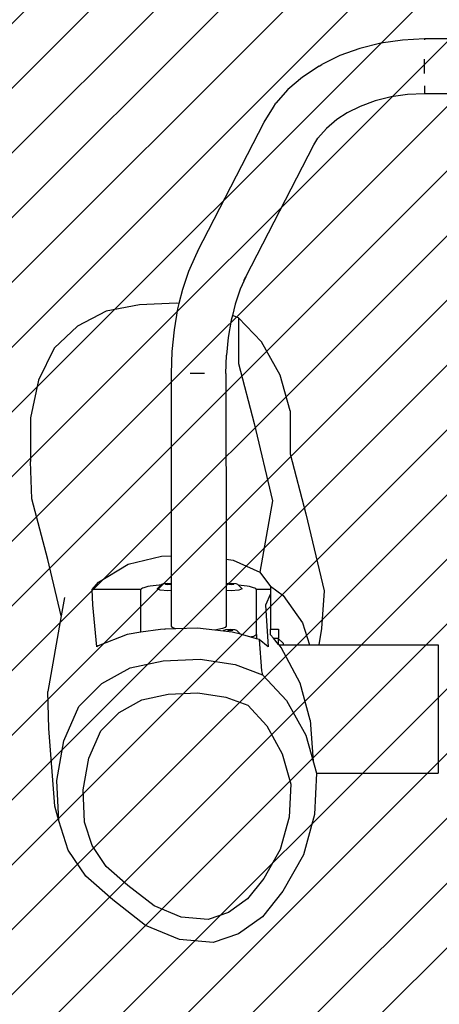
# Model space of a CAD drawing. Units: centimetres. Extents: x -671 to 528, y -226 to 444.
# Drawn here: x -12 to 18, y -19 to 49 of the extents above; entities that cross this region are included whole.
import ezdxf

# ---------------------------------------------------------------- set-up
doc = ezdxf.new("R2010")
doc.units = ezdxf.units.CM
doc.layers.add('VP-DIM', color=7, linetype='Continuous')
doc.layers.add('VP-USE', color=4, linetype='Continuous')
doc.layers.add('VP-EQ', color=7, linetype='Continuous', true_color=0x8a3492)
doc.dimstyles.get("Standard").update_dxf_attribs({"dimtxt": 0.18, "dimasz": 0.18, "dimexe": 0.18, "dimexo": 0.0625, "dimgap": 0.09, "dimtad": 0, "dimtih": 1, "dimtoh": 1, "dimdec": 4, "dimzin": 0, "dimdsep": 46, "dimtxsty": 'Standard', "dimcen": 0.09, "dimadec": 0, "dimazin": 0, "dimtfac": 1, "dimtdec": 4, "dimtofl": 0, "dimtmove": 0, "dimatfit": 3, "dimfxl": 1, "dimtolj": 1, "dimtzin": 0, "dimarcsym": 0})

# ---------------------------------------------------------------- blocks, each defined once
blk = doc.blocks.new('*D13')
at = {"layer": 'Defpoints', "color": 0}
for p in [(-160.82, 413.62), (-160.82, 24.045), (277.782, 24.045)]:
    blk.add_point(p, dxfattribs=at)
at = {"layer": 'VP-DIM', "color": 0, "lineweight": -2}
for p, q in [((-160.82, 343.62), (-160.82, 443.62)), ((277.782, 343.62), (277.782, 443.62)), ((-130.82, 413.62), (5.239, 413.62)), ((247.782, 413.62), (98.572, 413.62))]:
    blk.add_line(p, q, dxfattribs=at)
at = {"layer": 'VP-DIM', "color": 0}
for points in [[(-130.82, 418.62), (-130.82, 408.62), (-160.82, 413.62)], [(247.782, 408.62), (247.782, 418.62), (277.782, 413.62)]]:
    blk.add_solid(points, dxfattribs=at)
at = {"layer": 'VP-DIM', "color": 0, "insert": (51.906, 413.62), "char_height": 20, "attachment_point": 5}
blk.add_mtext('\\A1;439', dxfattribs=at)
blk = doc.blocks.new('*D14')
at = {"layer": 'Defpoints', "color": 0}
for p in [(-10.82, 331.864), (127.782, 21.999), (-10.82, 21.729)]:
    blk.add_point(p, dxfattribs=at)
at = {"layer": 'VP-DIM', "color": 0, "lineweight": -2}
for p, q in [((-10.82, 261.864), (-10.82, 361.864)), ((127.782, 261.864), (127.782, 361.864)), ((-40.82, 331.864), (-70.82, 331.864)), ((157.782, 331.864), (187.782, 331.864))]:
    blk.add_line(p, q, dxfattribs=at)
at = {"layer": 'VP-DIM', "color": 0}
for points in [[(-40.82, 326.864), (-40.82, 336.864), (-10.82, 331.864)], [(157.782, 336.864), (157.782, 326.864), (127.782, 331.864)]]:
    blk.add_solid(points, dxfattribs=at)
at = {"layer": 'VP-DIM', "color": 0, "insert": (56.592, 331.864), "char_height": 20, "attachment_point": 5}
blk.add_mtext('\\A1;139', dxfattribs=at)
blk = doc.blocks.new('rb1106')
at = {"layer": 'VP-EQ', "color": 0}
for p, q in [((55.585, 8.139), (57.341, 8.739)), ((57.341, 8.739), (59.678, 8.521)), ((59.678, 8.521), (62.035, 7.558)), ((53.925, 6.944), (55.585, 8.139)), ((62.035, 7.558), (64.313, 5.776)), ((52.517, 5.169), (53.925, 6.944)), ((56.286, 6.662), (57.691, 7.142)), ((57.691, 7.142), (59.561, 6.967)), ((59.561, 6.967), (61.447, 6.197)), ((54.959, 5.706), (56.286, 6.662)), ((61.447, 6.197), (63.269, 4.771)), ((53.832, 4.286), (54.959, 5.706)), ((64.313, 5.776), (66.178, 4.141)), ((51.089, 2.654), (52.517, 5.169)), ((52.69, 2.274), (53.832, 4.286)), ((63.269, 4.771), (64.762, 3.463)), ((66.178, 4.141), (67.388, 2.321)), ((64.762, 3.463), (65.729, 2.007)), ((50.308, -0.143), (51.089, 2.654)), ((52.065, 0.036), (52.69, 2.274)), ((67.388, 2.321), (68.049, 0.294)), ((65.729, 2.007), (66.258, 0.385)), ((51.969, -2.263), (52.065, 0.036)), ((66.258, 0.385), (66.369, -1.859)), ((68.049, 0.294), (68.318, -0.729)), ((68.049, 0.294), (68.188, -2.512)), ((50.187, -3.017), (50.308, -0.143)), ((68.318, -0.729), (68.737, -6.124)), ((66.369, -1.859), (65.972, -4.067)), ((52.561, -4.369), (51.969, -2.263)), ((68.188, -2.512), (67.692, -5.272)), ((50.189, -3.023), (41.756, -3.023)), ((41.756, -11.911), (41.756, -3.023)), ((50.189, -3.023), (50.187, -3.017)), ((50.404, -3.84), (50.189, -3.023)), ((50.928, -5.65), (50.189, -3.023)), ((50.626, -6.699), (50.404, -3.84)), ((65.972, -4.067), (65.138, -5.957)), ((53.631, -6.305), (52.561, -4.369)), ((67.692, -5.272), (66.649, -7.634)), ((52.265, -8.07), (50.928, -5.65)), ((65.138, -5.957), (63.868, -7.238)), ((68.737, -6.124), (68.816, -8.689)), ((50.626, -6.699), (51.321, -9.254)), ((54.952, -7.729), (53.631, -6.305)), ((63.868, -7.238), (62.29, -8.111)), ((53.917, -9.85), (52.265, -8.07)), ((56.468, -8.297), (54.952, -7.729)), ((62.29, -8.111), (60.46, -8.491)), ((66.649, -7.634), (65.061, -9.236)), ((58.409, -8.587), (56.468, -8.297)), ((60.46, -8.491), (58.409, -8.587)), ((67.883, -13.935), (68.816, -8.689)), ((51.321, -9.254), (52.626, -11.737)), ((65.061, -9.236), (63.089, -10.327)), ((53.988, -10.118), (53.917, -9.85)), ((55.811, -10.559), (53.917, -9.85)), ((54.156, -12.292), (53.988, -10.118)), ((58.238, -10.922), (55.811, -10.559)), ((60.802, -10.801), (58.238, -10.922)), ((63.089, -10.327), (60.802, -10.801)), ((50.026, -11.911), (41.756, -11.911)), ((49.824, -13.046), (50.026, -11.911)), ((50.659, -11.911), (50.026, -11.911)), ((51.149, -13.452), (50.659, -11.911)), ((52.498, -11.911), (50.659, -11.911)), ((52.771, -11.911), (52.498, -11.911)), ((52.498, -12.045), (52.498, -11.911)), ((52.805, -12.347), (52.498, -12.045)), ((52.626, -11.737), (52.771, -11.911)), ((52.771, -11.911), (52.805, -11.951)), ((52.805, -11.951), (53.162, -12.379)), ((52.805, -11.951), (52.805, -12.347)), ((53.722, -14.67), (53.533, -11.781)), ((53.533, -11.781), (54.156, -12.292)), ((54.156, -12.292), (54.351, -12.346)), ((63.306, -12.647), (65.316, -11.852)), ((65.316, -11.852), (65.416, -11.781)), ((65.416, -11.781), (65.689, -14.696)), ((52.805, -12.347), (52.805, -12.379)), ((53.162, -12.379), (52.805, -12.379)), ((52.805, -13.016), (52.805, -12.379)), ((53.162, -12.379), (53.361, -12.617)), ((53.361, -12.617), (53.361, -13.016)), ((54.351, -12.633), (54.351, -12.346)), ((54.351, -12.346), (54.738, -12.453)), ((54.351, -12.633), (54.392, -12.589)), ((54.351, -12.633), (54.351, -15.759)), ((54.392, -12.589), (54.462, -12.547)), ((54.462, -12.547), (54.558, -12.506)), ((54.558, -12.506), (54.681, -12.467)), ((54.681, -12.467), (54.738, -12.453)), ((54.738, -12.453), (55.451, -12.652)), ((55.451, -12.652), (55.73, -12.93)), ((55.451, -12.652), (56.024, -12.811)), ((55.855, -12.982), (55.73, -12.93)), ((55.978, -12.93), (56.03, -12.908)), ((56.03, -12.952), (55.978, -12.93)), ((56.024, -12.811), (56.636, -12.878)), ((56.03, -12.908), (56.157, -12.899)), ((56.157, -12.961), (56.03, -12.952)), ((56.157, -12.899), (56.284, -12.908)), ((56.284, -12.952), (56.157, -12.961)), ((56.284, -12.908), (56.336, -12.93)), ((56.336, -12.93), (56.284, -12.952)), ((56.585, -12.93), (56.459, -12.982)), ((56.636, -12.878), (56.585, -12.93)), ((56.636, -12.878), (57.227, -12.944)), ((56.709, -13.045), (57.011, -12.976)), ((57.011, -12.976), (57.198, -12.947)), ((57.198, -12.947), (57.227, -12.944)), ((57.227, -12.944), (58.436, -13.078)), ((61.003, -12.991), (62.351, -12.79)), ((62.351, -12.79), (63.306, -12.647)), ((62.351, -12.79), (62.351, -15.759)), ((49.642, -15.674), (49.824, -13.046)), ((52.49, -15.351), (51.149, -13.452)), ((53.361, -13.016), (52.805, -13.016)), ((53.361, -15.45), (53.361, -13.016)), ((56.157, -13.003), (55.855, -12.982)), ((56.459, -12.982), (56.157, -13.003)), ((56.455, -13.213), (56.52, -13.126)), ((56.455, -15.702), (56.455, -13.213)), ((56.52, -13.126), (56.709, -13.045)), ((58.436, -13.078), (59.923, -13.028)), ((59.923, -13.028), (60.666, -13.003)), ((59.923, -13.028), (60, -13.045)), ((60, -13.045), (60.19, -13.126)), ((60.255, -13.213), (60.19, -13.126)), ((60.255, -15.692), (60.255, -13.213)), ((60.675, -13.003), (60.666, -13.003)), ((60.698, -13.002), (60.675, -13.003)), ((60.698, -13.002), (61.003, -12.991)), ((67.656, -15.214), (67.883, -13.935)), ((67.883, -13.935), (68.815, -17.851)), ((53.361, -15.45), (53.722, -14.67)), ((65.689, -14.696), (65.742, -15.771)), ((50.914, -21.016), (49.642, -15.674)), ((53.361, -15.986), (52.49, -15.351)), ((53.361, -15.771), (53.361, -15.45)), ((55.336, -15.804), (55.555, -15.713)), ((55.555, -15.713), (56.086, -15.675)), ((56.086, -15.675), (56.455, -15.702)), ((56.455, -16.151), (56.455, -15.702)), ((60.255, -15.692), (60.483, -15.675)), ((60.255, -16.184), (60.255, -15.692)), ((60.483, -15.675), (61.014, -15.713)), ((61.014, -15.713), (61.016, -15.714)), ((53.361, -15.97), (53.361, -15.771)), ((53.361, -15.771), (54.363, -15.771)), ((53.361, -15.97), (53.361, -15.986)), ((54.106, -16.966), (53.361, -15.97)), ((54.351, -15.759), (54.363, -15.771)), ((54.363, -15.771), (54.392, -15.802)), ((54.392, -15.802), (54.462, -15.845)), ((54.462, -15.845), (54.558, -15.886)), ((54.558, -15.886), (54.681, -15.925)), ((54.681, -15.925), (54.828, -15.961)), ((54.828, -15.961), (54.997, -15.994)), ((54.997, -15.994), (55.187, -16.023)), ((55.187, -16.023), (55.395, -16.049)), ((55.336, -15.804), (55.6, -16.068)), ((55.395, -16.049), (55.6, -16.068)), ((55.6, -16.068), (55.658, -16.127)), ((55.784, -16.179), (55.658, -16.127)), ((56.086, -16.201), (55.784, -16.179)), ((55.907, -16.127), (55.959, -16.105)), ((55.959, -16.149), (55.907, -16.127)), ((55.959, -16.105), (56.086, -16.096)), ((56.086, -16.158), (55.959, -16.149)), ((56.086, -16.096), (56.213, -16.105)), ((56.213, -16.149), (56.086, -16.158)), ((56.388, -16.179), (56.086, -16.201)), ((56.213, -16.105), (56.265, -16.127)), ((56.265, -16.127), (56.213, -16.149)), ((56.455, -16.151), (56.388, -16.179)), ((56.455, -17.873), (56.455, -16.151)), ((60.483, -16.201), (60.255, -16.184)), ((60.255, -18.105), (60.255, -16.184)), ((60.304, -16.127), (60.357, -16.105)), ((60.357, -16.149), (60.304, -16.127)), ((60.357, -16.105), (60.483, -16.096)), ((60.483, -16.158), (60.357, -16.149)), ((60.483, -16.096), (60.61, -16.105)), ((60.61, -16.149), (60.483, -16.158)), ((60.786, -16.179), (60.483, -16.201)), ((60.61, -16.105), (60.662, -16.127)), ((60.662, -16.127), (60.61, -16.149)), ((60.911, -16.127), (60.786, -16.179)), ((60.959, -16.079), (60.911, -16.127)), ((61.233, -15.804), (60.959, -16.079)), ((60.959, -16.079), (61.08, -16.07)), ((61.016, -15.714), (61.233, -15.804)), ((61.08, -16.07), (61.303, -16.049)), ((61.303, -16.049), (61.512, -16.023)), ((61.512, -16.023), (61.702, -15.994)), ((61.702, -15.994), (61.872, -15.961)), ((61.872, -15.961), (62.02, -15.925)), ((62.02, -15.925), (62.143, -15.886)), ((62.143, -15.886), (62.24, -15.845)), ((62.24, -15.845), (62.309, -15.802)), ((62.309, -15.802), (62.339, -15.771)), ((62.339, -15.771), (62.351, -15.759)), ((62.339, -15.771), (65.742, -15.771)), ((65.291, -16.264), (63.248, -17.522)), ((65.742, -15.771), (65.291, -16.264)), ((53.226, -21.921), (54.106, -16.966)), ((55.955, -17.786), (54.106, -16.966)), ((63.248, -17.522), (60.93, -18.068)), ((56.455, -17.873), (55.955, -17.786)), ((56.457, -30.742), (56.455, -17.873)), ((60.93, -18.068), (60.255, -18.105)), ((60.255, -30.742), (60.255, -18.105)), ((68.815, -17.851), (69.924, -22.058)), ((52.008, -25.17), (50.914, -21.016)), ((54.502, -27.284), (53.226, -21.921)), ((69.924, -22.058), (70.007, -24.64)), ((52.008, -28.149), (52.008, -25.17)), ((70.007, -27.665), (70.007, -24.64)), ((55.599, -31.447), (54.502, -27.284)), ((69.456, -30.28), (70.007, -27.665)), ((52.008, -28.149), (52.696, -30.643)), ((52.696, -30.643), (53.983, -32.936)), ((56.457, -30.742), (56.416, -32.011)), ((57.952, -30.742), (58.935, -30.742)), ((60.203, -32.278), (60.255, -30.742)), ((68.367, -32.518), (69.456, -30.28)), ((55.599, -34.622), (55.599, -31.447)), ((56.294, -33.255), (56.416, -32.011)), ((60.056, -33.782), (60.203, -32.278)), ((66.748, -34.037), (68.367, -32.518)), ((53.983, -32.936), (55.599, -34.622)), ((56.094, -34.449), (56.294, -33.255)), ((59.813, -35.227), (60.056, -33.782)), ((64.755, -35.071), (66.748, -34.037)), ((55.599, -34.622), (56.015, -34.771)), ((55.819, -35.57), (56.015, -34.771)), ((56.015, -34.771), (56.094, -34.449)), ((59.719, -35.611), (59.813, -35.227)), ((59.896, -35.637), (62.46, -35.521)), ((62.46, -35.521), (64.755, -35.071)), ((55.474, -36.596), (55.819, -35.57)), ((59.48, -36.584), (59.719, -35.611)), ((59.719, -35.611), (59.896, -35.637)), ((55.087, -37.462), (55.474, -36.596)), ((59.063, -37.824), (59.48, -36.584)), ((55.087, -37.462), (50.362, -46.618)), ((55.216, -37.211), (55.087, -37.462)), ((58.571, -38.925), (59.063, -37.824)), ((58.422, -39.22), (58.571, -38.925)), ((58.422, -39.22), (53.811, -48.201)), ((50.081, -47.073), (49.486, -47.755)), ((50.362, -46.618), (50.081, -47.073)), ((48.766, -48.373), (49.486, -47.755)), ((48.049, -48.843), (48.766, -48.373)), ((53.811, -48.201), (53.161, -49.239)), ((47.162, -49.282), (48.049, -48.843)), ((48.049, -48.843), (48.124, -48.806)), ((45.011, -49.938), (46.118, -49.662)), ((46.118, -49.662), (47.162, -49.282)), ((52.164, -50.451), (52.993, -49.501)), ((53.161, -49.239), (52.993, -49.501)), ((-41.002, -50.163), (42.689, -50.162)), ((42.689, -50.162), (43.861, -50.106)), ((42.689, -50.719), (42.689, -50.162)), ((43.861, -50.106), (45.011, -49.938)), ((51.16, -51.314), (52.164, -50.451)), ((42.689, -51.571), (42.689, -52.554)), ((50.001, -52.072), (51.16, -51.314)), ((48.551, -52.809), (49.811, -52.184)), ((50.001, -52.072), (49.811, -52.184)), ((47.182, -53.306), (48.551, -52.809)), ((-41.002, -53.963), (42.689, -53.962)), ((42.689, -53.962), (44.225, -53.888)), ((42.689, -53.962), (42.689, -53.898)), ((44.225, -53.888), (45.731, -53.668)), ((45.731, -53.668), (47.182, -53.306))]:
    blk.add_line(p, q, dxfattribs=at)
blk = doc.blocks.new('rb1106 2d')
at = {"layer": 'VP-EQ', "color": 0}
blk.add_blockref('rb1106', (0, 0), dxfattribs=at)

msp = doc.modelspace()

# ---------------------------------------------------------------- hatches: boundary and pattern name
at = {"layer": 'VP-USE'}
h = msp.add_hatch(dxfattribs=at)
h.set_pattern_fill('ANSI31', color=4, angle=180, style=0)
h.set_pattern_definition([(225, (214.9647, -868.81), (2.245064, -2.245064), [])])
edge = h.paths.add_edge_path()
edge.add_arc((58.293, 1.111), 100, 0, 360)

# ---------------------------------------------------------------- linework, layer by layer
at = {"layer": 'VP-USE', "color": 4}
msp.add_circle((58.293, 1.111), 100, dxfattribs=at)

# ---------------------------------------------------------------- block references
at = {"layer": 'VP-EQ', "color": 0, "rotation": 180}
msp.add_blockref('rb1106 2d', (59.187, -5.936), dxfattribs=at)

# ---------------------------------------------------------------- dimensions: what is measured, and where the dimension line sits
at = {"layer": 'VP-DIM', "color": 0}
for base, p1, p2, picture, middle in [((-160.82, 413.62), (277.782, 24.045), (-160.82, 24.045), '*D13', (51.906, 413.62)), ((-10.82, 331.864), (127.782, 21.999), (-10.82, 21.729), '*D14', (56.592, 331.864))]:
    dim = msp.add_linear_dim(base=base, p1=p1, p2=p2, angle=180, dimstyle='Standard', override={"dimtxt": 20, "dimasz": 30, "dimexe": 30, "dimexo": 50, "dimgap": 20, "dimtih": 0, "dimtoh": 0, "dimdec": 0, "dimfxl": 70, "dimfxlon": 1}, dxfattribs=at)
    dim.commit()
    dim.dimension.update_dxf_attribs({"geometry": picture, "text_midpoint": middle, "dimtype": 160})

doc.saveas('drawing.dxf')
